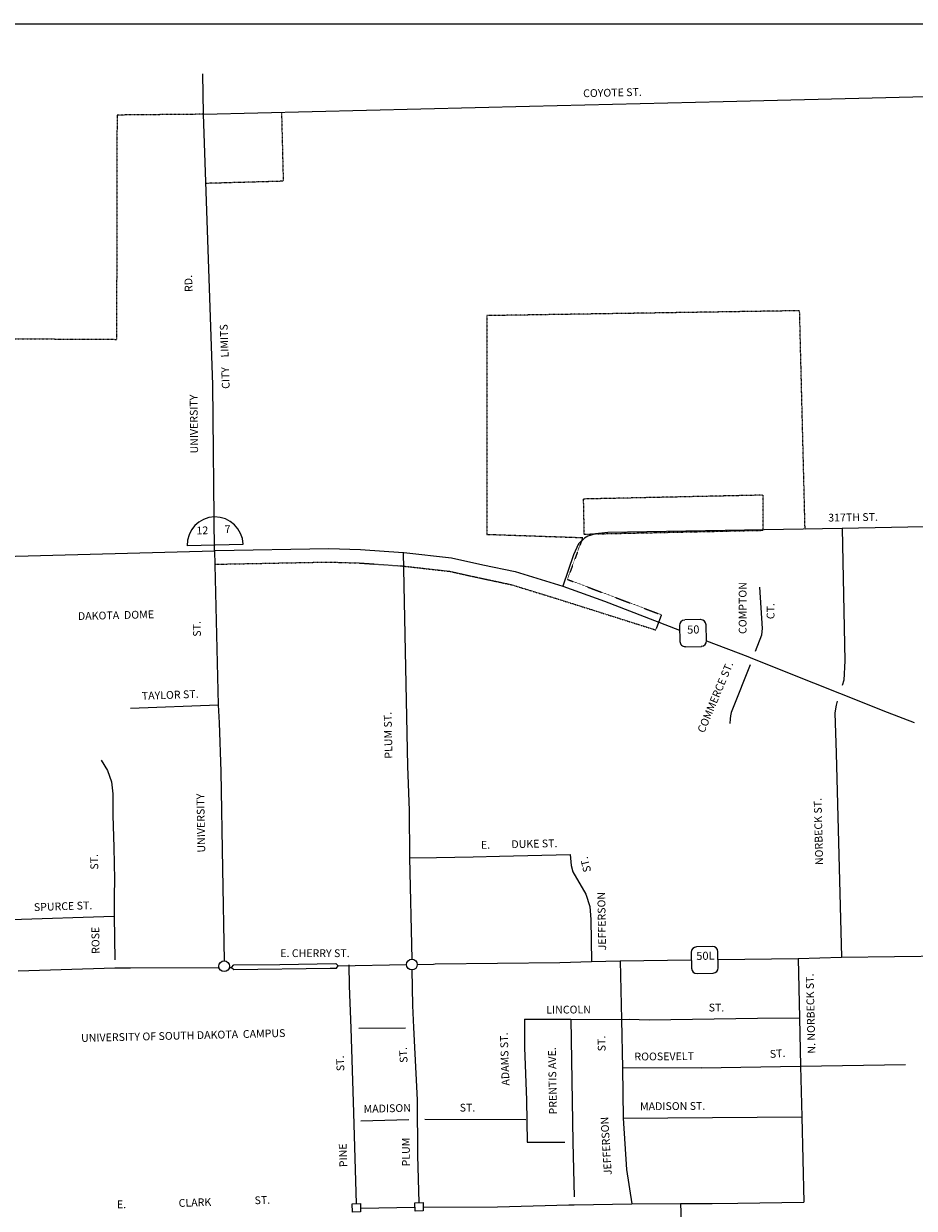
# Model space of a CAD drawing. Extents: x 2185095 to 2206471, y 15539406 to 15554407.
# Drawn here: x 2196171 to 2201678, y 15547084 to 15554407 of the extents above; entities that cross this region are included whole.
import ezdxf
from ezdxf.enums import TextEntityAlignment as Align

# ---------------------------------------------------------------- set-up
doc = ezdxf.new("R2010")
doc.units = 0
doc.header["$MEASUREMENT"] = 0
doc.linetypes.add('DGN_STYLE_3', pattern=[0.0011, 0, -0.0011])
for name, color, linetype in [('L10', 7, 'CONTINUOUS'), ('L13', 7, 'CONTINUOUS'), ('L2', 7, 'CONTINUOUS'), ('L3', 7, 'CONTINUOUS'), ('L4', 7, 'CONTINUOUS'), ('L8', 7, 'CONTINUOUS'), ('L9', 7, 'CONTINUOUS')]:
    doc.layers.add(name, color=color, linetype=linetype)
doc.styles.add('STYLE-FONT001', font='font001.shx')
doc.styles.add('STYLE-FONT002', font='font002.shx')
doc.styles.add('STYLE-FONT023', font='font023.shx')

# ---------------------------------------------------------------- blocks, each defined once
blk = doc.blocks.new('SAG_2')
at = {"layer": 'L9', "color": 7, "linetype": 'CONTINUOUS'}
blk.add_circle((0, 0.6), 33.2, dxfattribs=at)
blk = doc.blocks.new('SAG_3')
at = {"layer": 'L9', "color": 7, "linetype": 'CONTINUOUS'}
blk.add_circle((0, 0.6), 33.2, dxfattribs=at)
blk = doc.blocks.new('FWS')
at = {"layer": 'L9', "color": 7, "linetype": 'CONTINUOUS', "flags": 128}
blk.add_lwpolyline([(-24.1, -24), (-24.1, 28.1), (26.1, 28.1), (26.1, -24), (-24.1, -24)], close=True, dxfattribs=at)
blk = doc.blocks.new('SD_2')
at = {"layer": 'L3', "color": 7, "linetype": 'CONTINUOUS'}
for p, q in [((53.1, 76.5), (-46.4, 76.5)), ((-80.1, 42.9), (-80.1, -55.2)), ((85.3, -55.2), (85.3, 42.9)), ((-46.4, -88.9), (53.1, -88.9))]:
    blk.add_line(p, q, dxfattribs=at)
for centre, start, end in [((-46.6, 43.3), 90.00019, 180.00019), ((52.2, 43.3), 0.00019, 90.00019), ((-46.6, -55.5), 180.00019, 270.00019), ((52.2, -55.5), 270.00019, 0.00019)]:
    blk.add_arc(centre, 32.9, start, end, dxfattribs=at)
blk = doc.blocks.new('SD_4')
at = {"layer": 'L4', "color": 7, "linetype": 'CONTINUOUS'}
for p, q in [((53.1, 76.5), (-46.4, 76.5)), ((-80.1, 42.9), (-80.1, -55.2)), ((85.3, -55.2), (85.3, 42.9)), ((-46.4, -88.8), (53.1, -88.8))]:
    blk.add_line(p, q, dxfattribs=at)
for centre, start, end in [((-46.6, 43.3), 90.00012, 180.00012), ((52.2, 43.3), 0.00012, 90.00012), ((-46.6, -55.5), 180.00012, 270.00012), ((52.2, -55.5), 270.00012, 0.00012)]:
    blk.add_arc(centre, 32.9, start, end, dxfattribs=at)

msp = doc.modelspace()

# ---------------------------------------------------------------- linework, layer by layer
at = {"layer": 'L13', "color": 7, "linetype": 'CONTINUOUS', "flags": 128}
msp.add_lwpolyline([(2185095.1, 15554407), (2206470.7, 15554407), (2206470.7, 15539406.4), (2185095.1, 15539406.4), (2185095.1, 15554407)], close=True, dxfattribs=at)
at = {"layer": 'L2', "color": 6, "linetype": 'DGN_STYLE_3'}
for p, q in [((2196748.2, 15553842.1), (2196745.1, 15552455.7)), ((2197282.5, 15553847.1), (2196748.2, 15553842.1)), ((2197765.3, 15553858.9), (2197775.8, 15553433)), ((2197775.8, 15553433), (2197297.2, 15553419.5)), ((2200968.9, 15552632.6), (2199034.2, 15552602.2)), ((2199034.2, 15552602.2), (2199034.2, 15551250.2)), ((2201002.7, 15551281.1), (2200968.9, 15552632.6)), ((2196038.4, 15552459.6), (2196745.1, 15552455.7)), ((2200742.6, 15551492.6), (2199630.9, 15551468.5)), ((2199630.9, 15551468.5), (2199635.6, 15551251.5)), ((2200742.6, 15551275.4), (2200742.6, 15551492.6)), ((2199034.2, 15551250.2), (2199627.7, 15551230.2)), ((2199635.6, 15551251.5), (2200742.6, 15551275.4)), ((2199627.7, 15551230.2), (2199532.9, 15550972)), ((2199532.9, 15550972), (2200114.1, 15550753.2)), ((2200114.1, 15550753.2), (2200078.9, 15550659.6))]:
    msp.add_line(p, q, dxfattribs=at)
at = {"layer": 'L2', "color": 6, "linetype": 'DGN_STYLE_3', "flags": 128}
msp.add_lwpolyline([(2197353.1, 15551065.4), (2198056.6, 15551079.1), (2198248.9, 15551073.1), (2198510.7, 15551054.7), (2198514.5, 15551054.4), (2198801.9, 15551022.3), (2198992.3, 15550980.6), (2199188.6, 15550938.8), (2199478, 15550849.4), (2200078.9, 15550659.6)], dxfattribs=at)
at = {"layer": 'L3', "color": 2, "linetype": 'CONTINUOUS'}
for p, q in [((2198516.6, 15551138.5), (2198545.1, 15549816.7)), ((2196830.8, 15550176.5), (2197374.4, 15550196.6)), ((2196723.1, 15549513.4), (2196728.8, 15549313.8)), ((2196728.8, 15549313.8), (2196732.3, 15549117.1)), ((2199113.3, 15549260.8), (2199550.3, 15549270.8)), ((2198555.9, 15549250.6), (2198724.2, 15549253.5)), ((2198555.9, 15549250.6), (2198570.6, 15548624)), ((2198724.2, 15549253.5), (2198950, 15549257.1)), ((2198950, 15549257.1), (2199113.3, 15549260.8)), ((2197400.7, 15549182.1), (2197410.1, 15548613.4)), ((2196732.3, 15549117.1), (2196731, 15549015.3)), ((2196731, 15549015.3), (2196729.9, 15548889.8)), ((2196093.7, 15548868.5), (2196729.9, 15548889.8)), ((2196729.9, 15548889.8), (2196734.3, 15548619.6)), ((2198571.9, 15548557.6), (2198575.9, 15548337)), ((2198575.9, 15548337), (2198582.2, 15548201.7)), ((2199267.1, 15548253.3), (2199553.4, 15548253.7)), ((2199553.4, 15548253.7), (2199566.4, 15547493.1)), ((2199553.4, 15548253.7), (2199867.4, 15548252)), ((2198193.6, 15548197.3), (2198207.9, 15547743)), ((2198243.6, 15548197.8), (2198532.2, 15548200.6)), ((2198582.2, 15548201.7), (2198604.6, 15547753.6)), ((2198207.9, 15547743), (2198226.5, 15547113)), ((2199279.1, 15547752.5), (2199284.9, 15547493)), ((2198255.4, 15547625.3), (2198552.1, 15547633.3)), ((2198652.2, 15547634.5), (2199276.7, 15547633.5)), ((2199284.9, 15547493), (2199516.4, 15547493.1)), ((2199566.4, 15547493.1), (2199574.1, 15547155.1)), ((2198253.4, 15547085.3), (2198591.2, 15547090.7)), ((2199101.3, 15547093.8), (2199541, 15547105)), ((2199541, 15547105), (2199575.3, 15547105.1)), ((2199575.3, 15547105.1), (2199931.1, 15547110.7)), ((2199931.1, 15547110.7), (2200231.9, 15547112.9)), ((2200231.9, 15547112.9), (2200428.7, 15547113.3))]:
    msp.add_line(p, q, dxfattribs=at)
at = {"layer": 'L3', "color": 2, "linetype": 'CONTINUOUS', "flags": 128}
for points in [[(2197282.5, 15553847.1), (2197278.1, 15554096.9)], [(2197351, 15551148.7), (2197351, 15551149.3), (2197340.1, 15552173.5), (2197282.5, 15553847.1)], [(2192153.3, 15551018.1), (2193409.3, 15551045.4), (2193412.5, 15551045.4), (2196015.1, 15551116.5), (2196044.7, 15551113.6), (2197351, 15551149.3), (2197354, 15551149.4), (2198057.1, 15551163.1), (2198253.2, 15551157), (2198516.6, 15551138.5), (2198522.2, 15551138.1), (2198815.6, 15551105.2), (2199010, 15551062.7), (2199209.8, 15551020.2), (2199504.6, 15550929.1), (2199762, 15550837), (2200226.3, 15550657.5)], [(2200393.3, 15550593), (2200648.4, 15550494.4), (2200677.8, 15550482.6), (2201054, 15550332.3)], [(2201054, 15550332.3), (2201215.2, 15550267.8), (2201215.8, 15550267.6), (2201510.7, 15550151.2), (2201678.1, 15550086.5)], [(2197380.3, 15550084.2), (2197390.1, 15549784.4), (2197400.7, 15549182.1)], [(2196649.5, 15549854.8), (2196689.2, 15549790.7), (2196713.8, 15549720.4), (2196723, 15549645.9), (2196723.1, 15549513.4)], [(2198545.1, 15549816.7), (2198553.8, 15549543.7), (2198555.9, 15549250.6)], [(2198181.5, 15548589), (2198183.4, 15548459.5), (2198193.6, 15548197.3)], [(2199267.1, 15548253.3), (2199267.7, 15548078.3), (2199279.1, 15547752.5)], [(2198604.6, 15547753.6), (2198606.4, 15547409.8), (2198614.4, 15547119.2)]]:
    msp.add_lwpolyline(points, dxfattribs=at)
at = {"layer": 'L4', "color": 3, "linetype": 'CONTINUOUS'}
for p, q in [((2202492.9, 15551313.7), (2201231.6, 15551286.6)), ((2197351, 15551148.7), (2197374.4, 15550196.6)), ((2197374.4, 15550196.6), (2197380.3, 15550084.2)), ((2201195.5, 15549897.1), (2201227.7, 15548636.7)), ((2199858.9, 15548613.8), (2199867.4, 15548252)), ((2200959.8, 15548628.3), (2200968.9, 15548261.5)), ((2199867.4, 15548252), (2199914.4, 15548252.4)), ((2199867.4, 15548252), (2199873.6, 15547949.4)), ((2200708.6, 15548259.1), (2200968.9, 15548261.5)), ((2200968.9, 15548261.5), (2200975, 15547963.7)), ((2200360.8, 15547952.7), (2199873.6, 15547949.4)), ((2199873.6, 15547949.4), (2199878.8, 15547641.3)), ((2200360.8, 15547952.7), (2200975, 15547963.7)), ((2200975, 15547963.7), (2201624.1, 15547973.2)), ((2200975, 15547963.7), (2200982.3, 15547648.8)), ((2199878.8, 15547641.3), (2200982.3, 15547648.8)), ((2200982.3, 15547648.8), (2200994.8, 15547121.8)), ((2198641.3, 15547091.3), (2199101.3, 15547093.8)), ((2200428.7, 15547113.3), (2200587.5, 15547115.4)), ((2200587.5, 15547115.4), (2200994.8, 15547121.8))]:
    msp.add_line(p, q, dxfattribs=at)
at = {"layer": 'L4', "color": 3, "linetype": 'CONTINUOUS', "flags": 128}
for points in [[(2201231.6, 15551286.6), (2201248.7, 15550468.5), (2201241.9, 15550348.7), (2201231.2, 15550315.3)], [(2200696.3, 15550529.1), (2200736, 15550629.4), (2200739, 15550669.2), (2200723.1, 15550923.2)], [(2200662.1, 15550443.2), (2200552.9, 15550169.7), (2200546.1, 15550149.7), (2200541.3, 15550128.4), (2200538.5, 15550109.1), (2200536.8, 15550081.9)], [(2201201.3, 15550219.5), (2201193.9, 15550195), (2201187.4, 15550145.9), (2201195.5, 15549897.1)], [(2199550.3, 15549270.8), (2199557.2, 15549202.9), (2199566.3, 15549164), (2199647.1, 15549025.9), (2199671.6, 15548950), (2199678, 15548870.3), (2199682.6, 15548610.2)], [(2198705.3, 15548594), (2198716, 15548594.3), (2199486.3, 15548602.8), (2199682.6, 15548610.2), (2199858.9, 15548613.8), (2200299.2, 15548619.6)], [(2200464.6, 15548621.8), (2200959.8, 15548628.3), (2201227.7, 15548636.7), (2202210.5, 15548648.4), (2202210.7, 15548648.4), (2202555.7, 15548651.2), (2202617.4, 15548650.6)], [(2196136.8, 15548553), (2196735.1, 15548569.6), (2196830.9, 15548571.1)], [(2196830.9, 15548571.1), (2197378.4, 15548572.5)], [(2197443, 15548572.7), (2197455.5, 15548572.7)], [(2197455.5, 15548572.7), (2197470.2, 15548588.3), (2197754.8, 15548591.3), (2198100.9, 15548596.6), (2198115.2, 15548582.9), (2198538.2, 15548590.4)], [(2197455.5, 15548572.7), (2197469.7, 15548559.7), (2198066, 15548569.2), (2198104.5, 15548569.3), (2198115.2, 15548582.9)], [(2198604.5, 15548591.6), (2198705.3, 15548594)], [(2199914.4, 15548252.4), (2200039.4, 15548249.7), (2200708.6, 15548259.1)], [(2199878.8, 15547641.3), (2199898.1, 15547323.9), (2199931.1, 15547110.7)], [(2200231.9, 15547112.9), (2200246.1, 15546713.3), (2200242.3, 15546619.3)]]:
    msp.add_lwpolyline(points, dxfattribs=at)
at = {"layer": 'L8', "color": 7, "linetype": 'CONTINUOUS'}
msp.add_line((2197181.4, 15551180.3), (2197527.8, 15551188.8), dxfattribs=at)
at = {"layer": 'L8', "color": 1, "linetype": 'CONTINUOUS', "flags": 128}
for points in [[(2197282.5, 15553847.1), (2199299.2, 15553896.4), (2200496.7, 15553925.5), (2202423.1, 15553972.6)], [(2201231.6, 15551286.6), (2199782.1, 15551260.7), (2199707.4, 15551254), (2199659.7, 15551239.4), (2199638, 15551227), (2199602.4, 15551192.2), (2199571.3, 15551124.1), (2199504.6, 15550929.1)]]:
    msp.add_lwpolyline(points, dxfattribs=at)
at = {"layer": 'L8', "color": 7, "linetype": 'CONTINUOUS'}
msp.add_arc((2197354.6, 15551184.5), 173.3, 1.40114, 181.40114, dxfattribs=at)

# ---------------------------------------------------------------- block references
at = {"layer": 'L3', "color": 7, "linetype": 'CONTINUOUS', "xscale": 0.9999994903797496, "yscale": 0.9999994903797496, "zscale": 0.9999994903797496, "rotation": 1.397662434350661}
msp.add_blockref('SD_2', (2200306.7, 15550645.5), dxfattribs=at)
at = {"layer": 'L4', "color": 7, "linetype": 'CONTINUOUS', "xscale": 0.9999994903797496, "yscale": 0.9999994903797496, "zscale": 0.9999994903797496, "rotation": 1.397662434350661}
msp.add_blockref('SD_4', (2200379.2, 15548624.9), dxfattribs=at)
at = {"layer": 'L9', "color": 7, "linetype": 'CONTINUOUS'}
for name, p, xscale, yscale, zscale, rotation in [('SAG_2', (2197410.7, 15548579.6), 1.000000399724935, 1.000000399724935, 1.000000399724935, 1.399796236214019), ('SAG_3', (2198571.4, 15548590.2), 1.000000399724935, 1.000000399724935, 1.000000399724935, 1.399796236214019), ('FWS', (2198227.3, 15547084.9), 0.9999998312216601, 0.9999998312216601, 0.9999998312216601, 1.398462610504164), ('FWS', (2198615.2, 15547091.1), 0.9999998312216601, 0.9999998312216601, 0.9999998312216601, 1.398462610504164)]:
    msp.add_blockref(name, p, dxfattribs=dict(at, xscale=xscale, yscale=yscale, zscale=zscale, rotation=rotation))

# ---------------------------------------------------------------- texts
at = {"layer": 'L10', "color": 7, "linetype": 'CONTINUOUS', "style": 'STYLE-FONT023'}
for s, rotation, width, p in [('DAKOTA  DOME', 1.40111, 1.00075, (2196742.1, 15550726.4)), ('UNIVERSITY OF SOUTH DAKOTA  CAMPUS', 1.40092, 1.00025, (2197158.1, 15548128))]:
    msp.add_text(s, height=48.095, rotation=rotation, dxfattribs=dict(at, width=width)).set_placement(p, align=Align.CENTER)
at = {"layer": 'L2', "color": 7, "linetype": 'CONTINUOUS', "insert": (2197453.3, 15552350.5), "char_height": 48.096, "attachment_point": 8, "rotation": 91.97292, "style": 'STYLE-FONT023'}
msp.add_mtext('CITY    LIMITS', dxfattribs=at)
at = {"layer": 'L3', "color": 7, "linetype": 'CONTINUOUS', "style": 'STYLE-FONT002'}
msp.add_text('50', height=49.98, rotation=1.4011, dxfattribs=at).set_placement((2200312, 15550636.7), align=Align.CENTER)
at = {"layer": 'L4', "color": 7, "linetype": 'CONTINUOUS', "style": 'STYLE-FONT002'}
msp.add_text('50L', height=49.98, rotation=1.40095, dxfattribs=at).set_placement((2200386.9, 15548620), align=Align.CENTER)
at = {"layer": 'L8', "color": 7, "linetype": 'CONTINUOUS'}
for s, height, style, p in [('12', 48.07, 'STYLE-FONT002', (2197276.4, 15551250.7)), ('7', 48.1, 'STYLE-FONT001', (2197432.2, 15551257.9))]:
    msp.add_text(s, height=height, rotation=1.40114, dxfattribs=dict(at, style=style)).set_placement(p, align=Align.CENTER)
at = {"layer": 'L9', "color": 7, "linetype": 'CONTINUOUS', "style": 'STYLE-FONT001', "width": 0.999001}
for s, height, rotation, p in [('COYOTE ST.', 48.09, 1.39155, (2199812.2, 15553956.9)), ('RD.', 48.09, 91.97292, (2197213.9, 15552801.8)), ('UNIVERSITY', 48.09, 90.61032, (2197247.5, 15551932.5)), ('317TH ST.', 48.09, 1.02127, (2201299.8, 15551331.7)), ('COMPTON', 48.09, 90, (2200640.5, 15550794.6)), ('CT.', 48.09, 90, (2200813.3, 15550775.4)), ('ST.', 48.09, 91.40544, (2197265.8, 15550666.1)), ('COMMERCE ST.', 48.088, 67.23297, (2200469.7, 15550235)), ('TAYLOR ST.', 48.09, 2.11225, (2197077.7, 15550233.7)), ('PLUM ST.', 48.09, 91.23297, (2198448.5, 15550008.7)), ('UNIVERSITY', 48.09, 91.00824, (2197290.6, 15549465.8)), ('NORBECK ST.', 48.088, 91.46397, (2201109.3, 15549413.6)), ('E.', 48.09, 1.27638, (2199026.8, 15549306.8)), ('DUKE ST.', 48.09, 1.31476, (2199329.4, 15549313.7)), ('ST.', 48.09, 91.02547, (2196631.2, 15549225.9)), ('ST.', 48.09, 103.18058, (2199669.2, 15549214.5)), ('SPURCE ST.', 48.09, 1.9177, (2196415.2, 15548927.3)), ('JEFFERSON', 48.09, 91.00439, (2199769.4, 15548859.4)), ('ROSE', 48.09, 90.94482, (2196638.9, 15548741)), ('E. CHERRY ST.', 48.088, 359.99413, (2197971.9, 15548637)), ('N. NORBECK ST.', 48.088, 91.42117, (2201061.1, 15548288.3)), ('LINCOLN', 48.09, 0.3347, (2199540.4, 15548288.2)), ('ST.', 48.09, 359.67702, (2200454.8, 15548300.8)), ('ADAMS ST.', 48.09, 92.00376, (2199169.4, 15548007.4)), ('ST.', 48.09, 91.17775, (2199768.5, 15548103)), ('ST.', 48.09, 91.80156, (2198152.4, 15547980.5)), ('ST.', 48.09, 92.8589, (2198542.6, 15548032.8)), ('PRENTIS AVE.', 48.088, 90.97913, (2199464.9, 15547872.2)), ('ROOSEVELT', 48.09, 0.38929, (2200131.4, 15547999.2)), ('ST.', 48.09, 4.15815, (2200834.1, 15548016.9)), ('MADISON', 48.09, 1.53349, (2198419.5, 15547677.7)), ('ST.', 48.09, 359.90402, (2198915.1, 15547682.1)), ('MADISON ST.', 48.088, 0.44213, (2200184.1, 15547691.7)), ('JEFFERSON', 48.09, 93.47744, (2199796.4, 15547470.5)), ('PLUM', 48.09, 90.30996, (2198558.3, 15547432)), ('PINE', 48.09, 91.6921, (2198169.6, 15547412.3)), ('CLARK', 48.09, 2.052, (2197230.6, 15547095.8)), ('ST.', 48.09, 2.12405, (2197647.7, 15547111)), ('E.', 48.09, 0.63911, (2196776.1, 15547084.7))]:
    msp.add_text(s, height=height, rotation=rotation, dxfattribs=at).set_placement(p, align=Align.CENTER)

doc.saveas('drawing.dxf')
